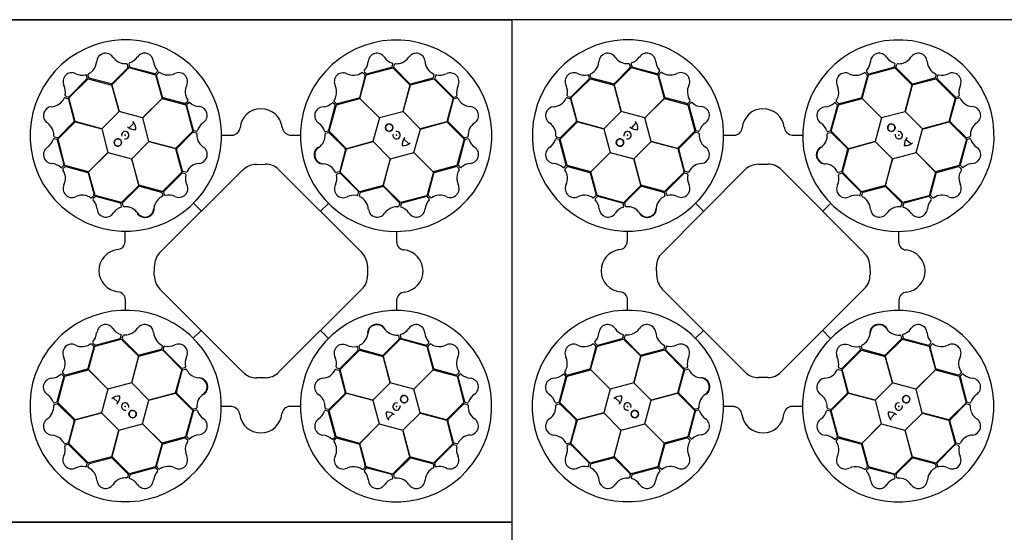
# Model space of a CAD drawing. Units: millimetres. Extents: x 0 to 18302, y 7404 to 17127.
# Drawn here: x 11563 to 12739, y 15765 to 16377 of the extents above; entities that cross this region are included whole.
import ezdxf

# ---------------------------------------------------------------- set-up
doc = ezdxf.new("R2010")
doc.units = ezdxf.units.MM
doc.layers.add('ACO STORM-BRIXX', color=7, linetype='Continuous')

# ---------------------------------------------------------------- blocks, each defined once
blk = doc.blocks.new('StormBrixx Horizontal')
at = {"layer": 'ACO STORM-BRIXX', "ltscale": 0.005}
for p, q in [((0, 600), (0, 0)), ((0, 600), (600, 600)), ((600, 600), (0, 600)), ((600, 0), (0, 0)), ((1200, 0), (600, 0))]:
    blk.add_line(p, q, dxfattribs=at)
at = {"layer": 'ACO STORM-BRIXX'}
for p, q in [((140.8, 542.3), (121.8, 523.3)), ((121.9, 521.9), (142.6, 542.6)), ((140.2, 546.5), (141.1, 543.2)), ((142.2, 546.8), (143, 543.8)), ((142.6, 542.6), (174.1, 533.9)), ((143.7, 543.1), (173.1, 535.3)), ((425.7, 534), (457.3, 542.2)), ((426.5, 535), (455.8, 542.9)), ((456.5, 543.6), (457.4, 546.6)), ((457.3, 542.2), (477.9, 521.6)), ((458.6, 543.1), (459.4, 546.4)), ((477.8, 523.2), (458.8, 542.1)), ((70.5, 506.3), (93.7, 529.3)), ((70.7, 507.7), (92.1, 529.1)), ((92.4, 530.1), (91.6, 533.2)), ((94.2, 530.5), (93.3, 533.8)), ((93.7, 529.3), (121.9, 521.7)), ((120.9, 523), (94.9, 529.8)), ((174, 535.6), (176.3, 537.8)), ((174.1, 533.9), (181.7, 505.7)), ((182.3, 507.2), (175.3, 533.1)), ((175.5, 534.1), (177.9, 536.5)), ((424.4, 532.9), (417.4, 507)), ((418, 505.7), (425.7, 534)), ((421.7, 536.3), (424.1, 533.9)), ((423.3, 537.5), (425.6, 535.3)), ((478, 521.8), (506.3, 529.2)), ((504.8, 529.8), (478.8, 522.9)), ((506.4, 533.8), (505.5, 530.5)), ((506.3, 529.2), (529.3, 506)), ((508.2, 533), (507.4, 530)), ((130.5, 490.2), (121.9, 521.9)), ((121.9, 521.7), (130.4, 490.1)), ((477.9, 521.6), (469.5, 489.9)), ((469.6, 490), (478, 521.8)), ((507.7, 529), (529.2, 507.6)), ((65.9, 506.4), (69.2, 505.5)), ((66.7, 508.2), (69.7, 507.4)), ((77.9, 478), (70.5, 506.3)), ((181.7, 505.7), (158.5, 482.5)), ((158.7, 482.5), (181.9, 505.8)), ((181.9, 505.8), (210.1, 498.1)), ((209, 499.6), (183.1, 506.5)), ((416.7, 506.2), (390.8, 499.2)), ((441.3, 482.5), (418, 505.7)), ((529.3, 506), (521.7, 477.8)), ((530.1, 507.3), (533.2, 508.1)), ((530.5, 505.5), (533.8, 506.4)), ((69.9, 504.7), (76.8, 478.8)), ((212.4, 502.2), (210, 499.8)), ((210.1, 498.1), (218.4, 466.6)), ((211.1, 497.4), (219.1, 468.1)), ((213.6, 500.6), (211.4, 498.4)), ((380.8, 467.7), (388.6, 497)), ((381.3, 466.5), (389.9, 498)), ((388.3, 498), (386.1, 500.2)), ((389.8, 499.5), (387.3, 501.9)), ((389.9, 498), (418.1, 505.6)), ((418.1, 505.6), (441.3, 482.4)), ((523, 478.8), (529.8, 504.8)), ((130.4, 490.1), (109.7, 469.6)), ((158.5, 482.5), (130.5, 490.2)), ((166.1, 454.4), (158.7, 482.5)), ((441.3, 482.4), (433.6, 454.3)), ((469.5, 489.9), (441.3, 482.5)), ((490.1, 469.3), (469.6, 490)), ((57.5, 457.2), (78.1, 477.9)), ((76.5, 477.8), (57.6, 458.8)), ((109.7, 469.6), (77.9, 478)), ((78.1, 477.9), (109.8, 469.4)), ((142.5, 470.4), (148.3, 476.5)), ((521.7, 477.8), (490.1, 469.3)), ((490.2, 469.2), (521.9, 477.8)), ((521.9, 477.8), (542.6, 457)), ((542.3, 458.9), (523.3, 477.9)), ((56.6, 458.5), (53.3, 459.4)), ((109.8, 469.4), (117.2, 441.3)), ((218.4, 466.6), (197.8, 445.9)), ((199.3, 446.1), (218.3, 465.1)), ((219.3, 465.4), (222.6, 464.5)), ((219.8, 467.4), (222.8, 466.6)), ((253, 461.7), (265.2, 461.7)), ((334.7, 461.9), (346.8, 461.9)), ((377, 466.2), (380, 467)), ((377.3, 464.2), (380.6, 465)), ((401.9, 445.7), (381.3, 466.5)), ((381.6, 464.8), (400.5, 445.8)), ((482.5, 441.2), (490.2, 469.2)), ((546.6, 459.5), (543.2, 458.6)), ((56.1, 456.5), (53.1, 457.4)), ((64.7, 426.5), (56.8, 455.8)), ((65.7, 425.7), (57.5, 457.2)), ((145.5, 433.7), (166.1, 454.2)), ((197.8, 445.9), (166.1, 454.4)), ((166.1, 454.2), (197.9, 445.8)), ((433.6, 454.3), (401.9, 445.7)), ((402.1, 445.7), (433.7, 454.2)), ((433.7, 454.2), (454.2, 433.6)), ((470.5, 457.2), (476.5, 451.4)), ((542.6, 457), (533.9, 425.6)), ((543.1, 456), (535.3, 426.6)), ((546.8, 457.5), (543.8, 456.7)), ((117.2, 441.3), (94, 418)), ((94.1, 418.1), (117.3, 441.3)), ((117.3, 441.3), (145.4, 433.6)), ((197.9, 445.8), (205.4, 417.5)), ((206, 419.2), (199.1, 445.1)), ((400.8, 444.8), (393.9, 418.8)), ((394.5, 417.5), (402.1, 445.7)), ((454.4, 433.6), (482.5, 441)), ((505.7, 418), (482.5, 441.2)), ((482.5, 441), (505.8, 417.8)), ((62.2, 423.3), (64.4, 425.5)), ((63.4, 421.7), (65.8, 424.1)), ((94, 418), (65.7, 425.7)), ((66.8, 424.4), (92.7, 417.4)), ((145.4, 433.6), (154, 401.9)), ((154, 402.1), (145.5, 433.7)), ((294.8, 427.4), (304.8, 427.5)), ((454.2, 433.6), (445.8, 401.8)), ((445.9, 401.9), (454.4, 433.6)), ((533.9, 425.6), (505.7, 418)), ((507.2, 417.4), (533.1, 424.4)), ((534.1, 424.2), (536.5, 421.8)), ((535.6, 425.7), (537.8, 423.4)), ((93.5, 416.7), (100.5, 390.8)), ((101.7, 389.9), (94.1, 418.1)), ((179.2, 321.8), (278.5, 420.6)), ((205.4, 417.5), (182.2, 394.5)), ((205.3, 416.2), (183.8, 394.7)), ((209.3, 415.7), (206.2, 416.5)), ((210.1, 417.6), (206.8, 418.4)), ((321.3, 420.7), (420.6, 321.6)), ((393.2, 418.1), (389.9, 417.2)), ((393.8, 416.1), (390.7, 415.3)), ((417.5, 394.3), (394.5, 417.5)), ((416.2, 394.4), (394.7, 415.9)), ((505.8, 417.8), (498.1, 389.6)), ((499.6, 390.7), (506.5, 416.6)), ((154, 401.9), (133.2, 381.2)), ((134.9, 381.5), (153.9, 400.5)), ((182.2, 394.5), (154, 402.1)), ((154.9, 400.8), (180.9, 393.9)), ((445.8, 401.8), (417.5, 394.3)), ((419.2, 393.7), (445.1, 400.6)), ((466.6, 381.3), (445.9, 401.9)), ((446.1, 400.4), (465.1, 381.4)), ((100.2, 389.8), (97.8, 387.3)), ((101.7, 388.3), (99.5, 386.1)), ((133.2, 381.2), (101.7, 389.9)), ((132, 380.8), (102.7, 388.6)), ((181.6, 393.2), (182.5, 389.9)), ((183.6, 393.8), (184.4, 390.7)), ((415.7, 390.4), (416.5, 393.5)), ((417.6, 389.6), (418.5, 392.9)), ((498.1, 389.6), (466.6, 381.3)), ((497.4, 388.6), (468.1, 380.6)), ((500.6, 386.1), (498.4, 388.3)), ((502.2, 387.3), (499.8, 389.7)), ((133.5, 377), (132.7, 380)), ((135.5, 377.3), (134.7, 380.6)), ((219.3, 380.5), (228.7, 371.1)), ((223, 384.5), (223.3, 384.7)), ((380.6, 380.4), (371.1, 371)), ((384.5, 376.7), (384.8, 376.4)), ((465.4, 380.4), (464.5, 377.1)), ((467.4, 379.9), (466.6, 376.9)), ((137.8, 334.7), (137.8, 346.8)), ((461.7, 346.7), (461.7, 334.5)), ((172.5, 294.3), (172.5, 305.3)), ((427.3, 305.5), (427.1, 294.2)), ((278.6, 179.1), (179.3, 278.1)), ((420.9, 278.4), (321.6, 179.4)), ((138, 253), (138, 265.2)), ((461.9, 265), (461.9, 252.9)), ((219.2, 219.3), (228.6, 228.7)), ((380.4, 219.1), (371, 228.6)), ((97.5, 212.4), (99.9, 209.9)), ((99.1, 213.6), (101.3, 211.4)), ((101.6, 210.1), (133.1, 218.4)), ((102.3, 211.1), (131.6, 219)), ((132.3, 219.8), (133.1, 222.8)), ((133.1, 218.4), (153.8, 197.8)), ((134.3, 219.2), (135.2, 222.6)), ((153.6, 199.3), (134.6, 218.3)), ((215.2, 223), (214.9, 223.3)), ((376.7, 215.2), (376.4, 214.9)), ((445.7, 197.8), (466.5, 218.4)), ((464.8, 218.1), (445.8, 199.2)), ((464.2, 222.4), (465, 219.1)), ((466.2, 222.7), (467, 219.6)), ((466.5, 218.4), (498, 209.8)), ((467.7, 218.9), (497, 211.1)), ((498, 211.4), (500.2, 213.6)), ((499.5, 209.9), (501.9, 212.4)), ((100.1, 209), (93.2, 183.1)), ((93.9, 181.9), (101.6, 210.1)), ((153.9, 197.9), (182.2, 205.4)), ((180.5, 206), (154.6, 199.1)), ((182.1, 210.1), (181.2, 206.7)), ((182.2, 205.4), (205.2, 182.2)), ((184, 209.3), (183.2, 206.2)), ((183.5, 205.2), (205, 183.8)), ((394.3, 182.2), (417.5, 205.1)), ((394.5, 183.5), (415.9, 205)), ((416.1, 205.9), (415.3, 209)), ((418.1, 206.5), (417.2, 209.8)), ((417.5, 205.1), (445.7, 197.6)), ((444.8, 198.9), (418.9, 205.8)), ((498, 209.8), (505.6, 181.6)), ((506.2, 183), (499.2, 208.9)), ((153.8, 197.8), (145.3, 166.1)), ((145.5, 166.1), (153.9, 197.9)), ((454.3, 166.1), (445.7, 197.8)), ((445.7, 197.6), (454.2, 166)), ((65.6, 175.5), (63.2, 177.9)), ((65.8, 174.1), (94, 181.7)), ((92.5, 182.3), (66.6, 175.3)), ((117.2, 158.7), (93.9, 181.9)), ((94, 181.7), (117.2, 158.5)), ((205.2, 182.2), (197.6, 154)), ((198.9, 154.9), (205.8, 180.8)), ((205.9, 183.6), (209, 184.4)), ((206.5, 181.6), (209.8, 182.5)), ((389.6, 182.1), (392.9, 181.2)), ((390.4, 184), (393.5, 183.2)), ((393.7, 180.5), (400.6, 154.6)), ((401.8, 153.9), (394.3, 182.2)), ((505.6, 181.6), (482.4, 158.4)), ((482.5, 158.4), (505.7, 181.7)), ((505.7, 181.7), (534, 174)), ((532.9, 175.3), (507, 182.3)), ((536.3, 178), (533.9, 175.6)), ((537.5, 176.4), (535.3, 174.1)), ((56.6, 143.7), (64.4, 173)), ((57.1, 142.6), (65.8, 174.1)), ((64.1, 174), (61.9, 176.3)), ((145.3, 166.1), (117.2, 158.7)), ((166, 145.5), (145.5, 166.1)), ((305.4, 172.8), (294.7, 172.6)), ((454.2, 166), (433.6, 145.5)), ((482.4, 158.4), (454.3, 166.1)), ((534, 174), (542.2, 142.4)), ((535, 173.2), (542.9, 143.9)), ((117.2, 158.5), (109.5, 130.5)), ((197.6, 154), (166, 145.5)), ((166.1, 145.4), (197.8, 154)), ((197.8, 154), (218.5, 133.2)), ((218.2, 134.9), (199.2, 153.9)), ((381.3, 133.1), (401.9, 153.8)), ((400.4, 153.6), (381.4, 134.6)), ((433.6, 145.5), (401.8, 153.9)), ((401.9, 153.8), (433.6, 145.3)), ((489.9, 130.2), (482.5, 158.4)), ((52.9, 142.2), (55.9, 143)), ((77.8, 121.9), (57.1, 142.6)), ((129.3, 142.5), (123.2, 148.3)), ((158.4, 117.3), (166.1, 145.4)), ((433.6, 145.3), (441, 117.2)), ((542.2, 142.4), (521.6, 121.8)), ((543.1, 141.1), (546.4, 140.3)), ((543.6, 143.2), (546.7, 142.3)), ((53.2, 140.2), (56.5, 141)), ((57.4, 140.8), (76.4, 121.8)), ((109.5, 130.5), (77.8, 121.9)), ((78, 121.9), (109.6, 130.4)), ((109.6, 130.4), (130.1, 109.7)), ((218.5, 133.2), (209.8, 101.7)), ((218.9, 132), (211.1, 102.7)), ((222.4, 135.5), (219.1, 134.7)), ((222.7, 133.5), (219.7, 132.7)), ((265, 137.8), (252.9, 137.8)), ((346.7, 138), (334.5, 138)), ((379.9, 132.3), (376.9, 133.1)), ((380.5, 134.3), (377.1, 135.2)), ((388.6, 102.3), (380.7, 131.6)), ((389.6, 101.6), (381.3, 133.1)), ((469.3, 109.6), (490, 130.1)), ((521.6, 121.8), (489.9, 130.2)), ((490, 130.1), (521.8, 121.7)), ((523.2, 121.9), (542.1, 140.9)), ((76.7, 120.8), (69.9, 94.9)), ((70.4, 93.7), (78, 121.9)), ((457.2, 129.2), (451.4, 123.2)), ((521.8, 121.7), (529.3, 93.4)), ((529.8, 94.9), (522.9, 120.9)), ((130.1, 109.7), (121.7, 77.9)), ((121.8, 78.1), (130.3, 109.8)), ((130.3, 109.8), (158.4, 117.2)), ((181.6, 94.1), (158.4, 117.3)), ((158.4, 117.2), (181.7, 94)), ((441, 117.2), (417.8, 93.9)), ((418, 94), (441.2, 117.2)), ((441.2, 117.2), (469.2, 109.5)), ((469.2, 109.5), (477.8, 77.8)), ((477.8, 78), (469.3, 109.6)), ((69.2, 94.2), (65.9, 93.2)), ((209.8, 101.7), (181.6, 94.1)), ((183, 93.5), (208.9, 100.5)), ((209.9, 100.2), (212.4, 97.8)), ((211.4, 101.7), (213.6, 99.5)), ((386.1, 99.1), (388.3, 101.3)), ((387.3, 97.5), (389.8, 99.9)), ((417.8, 93.9), (389.6, 101.6)), ((390.7, 100.1), (416.6, 93.2)), ((533.8, 93.3), (530.5, 94.2)), ((69.6, 92.4), (66.5, 91.6)), ((93.4, 70.4), (70.4, 93.7)), ((92, 70.7), (70.6, 92.1)), ((181.7, 94), (174, 65.7)), ((175.3, 66.8), (182.3, 92.7)), ((417.4, 92.5), (424.4, 66.6)), ((425.6, 65.8), (418, 94)), ((529.3, 93.4), (506, 70.4)), ((529, 92), (507.6, 70.5)), ((533, 91.5), (530, 92.2)), ((121.7, 77.9), (93.4, 70.4)), ((95, 69.9), (120.9, 76.8)), ((142.5, 57.5), (121.8, 78.1)), ((121.9, 76.5), (140.9, 57.6)), ((477.8, 77.8), (457.1, 57.1)), ((458.9, 57.4), (477.9, 76.4)), ((506, 70.4), (477.8, 78)), ((478.9, 76.7), (504.8, 69.9)), ((91.5, 66.7), (92.3, 69.7)), ((93.3, 65.9), (94.2, 69.2)), ((174, 65.7), (142.5, 57.5)), ((173.2, 64.7), (143.9, 56.8)), ((176.4, 62.2), (174.2, 64.4)), ((178, 63.4), (175.6, 65.8)), ((424.2, 65.6), (421.8, 63.2)), ((425.7, 64.1), (423.4, 61.9)), ((457.1, 57.1), (425.6, 65.8)), ((456, 56.6), (426.6, 64.4)), ((505.5, 69.2), (506.4, 65.9)), ((507.3, 69.6), (508.1, 66.5)), ((141.2, 56.6), (140.3, 53.3)), ((143.2, 56.1), (142.3, 53)), ((457.5, 52.9), (456.7, 55.9)), ((459.5, 53.1), (458.7, 56.5))]:
    blk.add_line(p, q, dxfattribs=at)
for centre in [(453.1, 470.8), (128.9, 453), (470.8, 146.6), (146.7, 128.9)]:
    blk.add_circle(centre, 4.39, dxfattribs=at)
for centre, radius, start, end in [((138.5, 461.4), 114.3, 317.8838, 317.7014), ((461.4, 461.2), 114.3, 227.8838, 227.7014), ((114.3, 549.1), 10.6, 34.7778, 176.8762), ((137.7, 564.9), 17.6, 213.6052, 274.6714), ((137.4, 565.2), 18, 287.7985, 326.3292), ((161.1, 549.3), 10.5, 2.9385, 146.0552), ((438.5, 549.1), 10.5, 32.8095, 175.9262), ((462.4, 565.5), 18.5, 215.1521, 251.8781), ((461.1, 565.8), 18.9, 288.8318, 324.4634), ((485.3, 549), 10.6, 4.6167, 146.715), ((84.9, 551.4), 18.9, 318.993, 354.6245), ((139.1, 546.1), 1.19, 21.727, 87.9563), ((140, 543), 1.09, 317.4202, 12.5453), ((143.5, 546.9), 1.27, 117.7461, 185.024), ((144.3, 544.3), 1.38, 203.7168, 246.8515), ((190, 551.6), 18.5, 185.281, 222.007), ((410, 551.1), 18, 317.6696, 356.2002), ((455.2, 544.2), 1.46, 294.7131, 335.3527), ((456.3, 546.8), 1.12, 349.8489, 67.7683), ((459.7, 542.9), 1.18, 169.7924, 220.5663), ((460.6, 545.9), 1.24, 93.8126, 156.8281), ((461.7, 566.3), 19.2, 266.3216, 286.4521), ((513.4, 550.9), 17.6, 183.444, 244.5103), ((74, 525.8), 10.5, 62.7773, 205.894), ((86.6, 552), 18.5, 245.1198, 281.8458), ((90.5, 532.8), 1.12, 19.8166, 97.7361), ((90.9, 530), 1.46, 324.6809, 5.3204), ((94.5, 534), 1.24, 123.9738, 186.9893), ((85.2, 552.2), 19.2, 296.4828, 316.6133), ((95.3, 530.9), 1.18, 199.9535, 250.7275), ((173.2, 536.7), 1.46, 264.8421, 305.4816), ((176.4, 533.3), 1.18, 139.9213, 190.6952), ((175.4, 538.5), 1.12, 319.9778, 37.8972), ((178.7, 535.5), 1.24, 63.9416, 126.9571), ((189.9, 552.7), 19.2, 236.4506, 256.5811), ((189, 552.6), 18.9, 258.9608, 294.5923), ((201.7, 525.9), 10.6, 334.7456, 116.8439), ((398, 525.6), 10.6, 64.6489, 206.7472), ((410.4, 550.9), 17.6, 243.4762, 304.5425), ((421, 535.4), 1.19, 51.5981, 117.8274), ((424.4, 538.2), 1.27, 147.6172, 214.895), ((423.3, 533.1), 1.09, 347.2913, 42.4163), ((426.4, 536.4), 1.38, 233.5878, 276.7226), ((504.4, 530.9), 1.09, 287.2591, 342.3841), ((505.2, 534), 1.19, 351.5658, 57.7951), ((508.8, 529.8), 1.38, 173.5556, 216.6903), ((509.4, 532.5), 1.27, 87.5849, 154.8628), ((513.3, 551.4), 18, 257.6373, 296.168), ((525.9, 525.7), 10.5, 332.7773, 115.894), ((48.3, 513.3), 18, 347.6373, 26.168), ((120.9, 524.5), 1.51, 267.8244, 307.0753), ((227, 513.6), 17.6, 153.5729, 214.6392), ((371.3, 513), 18.9, 348.8641, 24.4956), ((478.6, 524.4), 1.51, 237.6632, 276.9141), ((552, 513.1), 18.5, 155.1198, 191.8458), ((48.8, 513.4), 17.6, 273.444, 334.5103), ((65.7, 505.2), 1.19, 81.5658, 147.7951), ((67.2, 509.4), 1.27, 177.5849, 244.8628), ((69.9, 508.8), 1.38, 263.5556, 306.6903), ((183.6, 507.9), 1.51, 207.7921, 247.0431), ((371.2, 513.8), 19.2, 326.3538, 346.4844), ((416, 507.6), 1.51, 297.6954, 336.9464), ((530, 508.8), 1.46, 234.6809, 275.3204), ((532.8, 509.2), 1.12, 289.8166, 7.7361), ((534, 505.2), 1.24, 33.9738, 96.9893), ((552.2, 514.5), 19.2, 206.4828, 226.6133), ((50.7, 485.3), 10.6, 94.6167, 236.715), ((68.8, 504.4), 1.09, 17.2591, 72.3841), ((209.2, 500.6), 1.09, 257.388, 312.513), ((212.5, 497.6), 1.38, 143.6846, 186.8193), ((211.5, 503), 1.19, 321.6948, 27.9241), ((214.3, 499.6), 1.27, 57.7139, 124.9917), ((227.1, 514), 18, 227.7663, 266.2969), ((225.2, 485.5), 10.5, 302.9062, 86.0229), ((374.5, 485.1), 10.5, 92.8417, 235.9584), ((372.3, 514), 18.5, 275.1843, 311.9103), ((385.4, 499.4), 1.12, 49.8811, 127.8005), ((388.3, 502.6), 1.24, 153.8448, 216.8604), ((387.1, 497.2), 1.46, 354.7454, 35.3849), ((390.5, 500.4), 1.18, 229.8246, 280.5985), ((530.9, 504.4), 1.18, 109.9535, 160.7275), ((551.4, 514.8), 18.9, 228.993, 264.6245), ((549.1, 485.4), 10.6, 304.7778, 86.8762), ((300.1, 468.1), 25.3, 7.2241, 174.2089), ((33.9, 461), 18.9, 18.8318, 54.4634), ((75.3, 478.6), 1.51, 327.6632, 6.9141), ((149.4, 481), 12.6, 226.453, 274.5643), ((138.8, 469.8), 11.6, 353.1622, 45.4959), ((241.6, 461.5), 18.5, 125.2488, 161.9748), ((265, 471.7), 9.97, 271.446, 354.1388), ((335.4, 472.1), 10.2, 184.8234, 266.5065), ((358.6, 461.4), 18, 17.7018, 56.2325), ((453.1, 470.8), 4.39, 90, 76.6392), ((453.1, 470.8), 4.39, 146.3078, 146.3075), ((524.5, 478.8), 1.51, 177.8244, 217.0753), ((564.9, 462), 17.6, 123.6052, 184.6714), ((33.3, 461.7), 19.2, 356.3216, 16.4521), ((53.8, 460.6), 1.24, 183.8126, 246.8281), ((56.8, 459.7), 1.18, 259.7924, 310.5663), ((137.9, 461.9), 4.39, 256.2164, 194.6477), ((219, 464.2), 1.18, 79.8891, 130.663), ((220.4, 468.7), 1.46, 204.8099, 245.4494), ((222.1, 463.4), 1.24, 3.9093, 66.9249), ((223, 467.7), 1.12, 259.9456, 337.865), ((242.5, 462.3), 19.2, 176.4183, 196.5488), ((358.9, 461.7), 17.6, 303.5084, 4.5747), ((376.9, 467.4), 1.27, 207.6494, 274.9273), ((377.7, 463.1), 1.19, 111.6303, 177.8596), ((379.5, 468.3), 1.38, 293.6201, 336.7548), ((380.8, 464), 1.09, 47.3235, 102.4485), ((461.9, 461.8), 4.39, 166.2164, 104.6477), ((481, 450.3), 12.6, 136.453, 184.5643), ((543, 459.7), 1.09, 227.4202, 282.5453), ((546.1, 460.6), 1.19, 291.727, 357.9563), ((50.6, 438.4), 10.5, 122.8095, 265.9262), ((34.2, 462.4), 18.5, 305.1521, 341.8781), ((52.9, 456.3), 1.12, 79.8489, 157.7683), ((55.5, 455.2), 1.46, 24.7131, 65.3527), ((128.9, 453), 4.39, 180, 166.6392), ((128.9, 453), 4.39, 236.3078, 236.3075), ((242, 462.9), 18.9, 198.9285, 234.5601), ((225.2, 438.7), 10.6, 274.7134, 56.8117), ((374.7, 438.3), 10.6, 124.6811, 266.7795), ((469.8, 460.9), 11.6, 263.1622, 315.4959), ((544.3, 455.4), 1.38, 113.7168, 156.8515), ((546.9, 456.2), 1.27, 27.7461, 95.024), ((565.2, 462.3), 18, 197.7985, 236.3292), ((549.3, 438.6), 10.5, 272.9385, 56.0552), ((200.6, 445.3), 1.51, 147.7599, 187.0109), ((399.3, 444.9), 1.51, 357.7276, 36.9786), ((48.6, 410), 18, 47.6696, 86.2002), ((61.5, 424.4), 1.27, 237.6172, 304.895), ((63.3, 426.4), 1.38, 323.5878, 6.7226), ((66.6, 423.3), 1.09, 77.2913, 132.4163), ((227.2, 410.5), 17.6, 93.5407, 154.607), ((294.1, 406.1), 21.3, 87.8758, 136.923), ((306, 407.1), 20.4, 41.5154, 93.3481), ((372.3, 408.9), 18.9, 48.8963, 84.5278), ((533.3, 423.3), 1.18, 49.9213, 100.6952), ((536.7, 426.5), 1.46, 174.8421, 215.4816), ((538.5, 424.3), 1.12, 229.9778, 307.8972), ((551.6, 409.7), 18.5, 95.281, 132.007), ((64.3, 420.9), 1.19, 141.5981, 207.8274), ((48.8, 410.4), 17.6, 333.4762, 34.5425), ((92.1, 416), 1.51, 27.6954, 66.9464), ((206.1, 415.1), 1.38, 83.6523, 126.787), ((207.1, 419.5), 1.09, 197.3558, 252.4808), ((208.7, 414.5), 1.27, 357.6816, 64.9595), ((227.6, 410.6), 18, 167.7341, 206.2647), ((210.2, 418.7), 1.19, 261.6626, 327.8918), ((371.5, 409.2), 19.2, 26.3861, 46.5166), ((389.7, 418.4), 1.24, 213.8771, 276.8926), ((371.9, 410.3), 18.5, 335.2165, 11.9426), ((391.1, 414.3), 1.12, 109.9134, 187.8328), ((392.8, 419.2), 1.18, 289.8568, 340.6308), ((393.9, 414.7), 1.46, 54.7776, 95.4172), ((507.9, 416), 1.51, 117.7921, 157.0431), ((552.6, 410.7), 18.9, 168.9608, 204.5923), ((552.7, 409.8), 19.2, 146.4506, 166.5811), ((535.6, 421), 1.24, 333.9416, 36.9571), ((74.1, 398), 10.6, 154.6489, 296.7472), ((154.8, 399.3), 1.51, 87.7276, 126.9786), ((202, 398.1), 10.5, 242.874, 25.9907), ((398.1, 397.7), 10.5, 152.874, 295.9907), ((445.3, 399.1), 1.51, 57.7599, 97.0109), ((525.9, 398), 10.6, 244.7456, 26.8439), ((86.7, 371.3), 18.9, 78.8641, 114.4956), ((85.9, 371.2), 19.2, 56.3538, 76.4844), ((99.3, 390.5), 1.18, 319.8246, 10.5985), ((102.5, 387.1), 1.46, 84.7454, 125.3849), ((190.5, 371.5), 19.2, 116.3861, 136.5166), ((180.5, 392.8), 1.18, 19.8568, 70.6308), ((181.3, 389.7), 1.24, 303.8771, 6.8926), ((185, 393.9), 1.46, 144.7776, 185.4172), ((185.4, 391.1), 1.12, 199.9134, 277.8328), ((189.4, 371.9), 18.5, 65.2165, 101.9426), ((410.7, 372.1), 18, 77.7341, 116.2647), ((414.5, 391), 1.27, 267.6816, 334.9595), ((415.1, 393.6), 1.38, 353.6523, 36.787), ((418.7, 389.5), 1.19, 171.6626, 237.8918), ((410.5, 372.5), 17.6, 3.5407, 64.607), ((419.5, 392.6), 1.09, 107.3558, 162.4808), ((497.6, 387.2), 1.38, 53.6846, 96.8193), ((500.6, 390.5), 1.09, 167.388, 222.513), ((513.6, 372.7), 17.6, 63.5729, 124.6392), ((97.1, 388.3), 1.24, 243.8448, 306.8604), ((100.3, 385.4), 1.12, 139.8811, 217.8005), ((85.7, 372.3), 18.5, 5.1843, 41.9103), ((131.4, 379.5), 1.38, 23.6201, 66.7548), ((132.3, 376.9), 1.27, 297.6494, 4.9273), ((135.7, 380.8), 1.09, 137.3235, 192.4485), ((136.6, 377.7), 1.19, 201.6303, 267.8596), ((138, 358.9), 17.6, 33.5084, 94.5747), ((190.8, 372.3), 18.9, 138.8963, 174.5278), ((462.3, 357.2), 19.2, 86.4183, 106.5488), ((463.4, 377.6), 1.24, 273.9093, 336.9249), ((464.2, 380.7), 1.18, 349.8891, 40.663), ((467.7, 376.7), 1.12, 169.9456, 247.865), ((468.7, 379.3), 1.46, 114.8099, 155.4494), ((514, 372.6), 18, 137.7663, 176.2969), ((499.6, 385.4), 1.27, 327.7139, 34.9917), ((503, 388.2), 1.19, 231.6948, 297.9241), ((114.6, 374.5), 10.5, 182.8417, 325.9584), ((138.3, 358.6), 18, 107.7018, 146.2325), ((161.4, 374.7), 10.6, 214.6811, 356.7795), ((438.7, 374.5), 10.6, 184.7134, 326.8117), ((462.9, 357.7), 18.9, 108.9285, 144.5601), ((461.6, 358.1), 18.5, 35.2488, 71.9748), ((485.5, 374.5), 10.5, 212.9062, 356.0229), ((127.6, 335.4), 10.2, 274.8234, 356.5065), ((471.7, 334.7), 9.97, 181.446, 264.1388), ((131.6, 300), 25.3, 97.2241, 264.2089), ((195.4, 305.6), 22.9, 134.918, 180.7591), ((403, 304.8), 24.3, 1.5324, 43.6213), ((468.1, 299.6), 25.3, 277.2241, 84.2089), ((199.4, 296), 27, 183.6137, 221.8447), ((403.9, 294.1), 23.2, 317.344, 0.2425), ((128, 265), 9.97, 1.446, 84.1388), ((472.2, 264.3), 10.2, 94.8234, 176.5065), ((138.3, 138.5), 114.3, 47.8838, 47.7014), ((461.2, 138.3), 114.3, 137.8838, 137.7014), ((114.2, 225.2), 10.5, 32.9062, 176.0229), ((161, 225.2), 10.6, 4.7134, 146.8117), ((438.3, 225), 10.6, 34.6811, 176.7795), ((485.1, 225.2), 10.5, 2.8417, 145.9584), ((85.7, 227.1), 18, 317.7663, 356.2969), ((138.2, 241.6), 18.5, 215.2488, 251.9748), ((132, 223), 1.12, 349.9456, 67.865), ((137.4, 242.5), 19.2, 266.4183, 286.5488), ((136.8, 242), 18.9, 288.9285, 324.5601), ((189.2, 227.2), 17.6, 183.5407, 244.607), ((408.9, 227.4), 18.9, 318.8963, 354.5278), ((461.7, 240.8), 17.6, 213.5084, 274.5747), ((467.4, 222.8), 1.27, 117.6494, 184.9273), ((461.4, 241.1), 18, 287.7018, 326.2325), ((514, 227.4), 18.5, 185.1843, 221.9103), ((73.8, 201.7), 10.6, 64.7456, 206.8439), ((86.1, 227), 17.6, 243.5729, 304.6392), ((96.7, 211.4), 1.19, 51.6948, 117.9241), ((100.1, 214.3), 1.27, 147.7139, 214.9917), ((131, 220.4), 1.46, 294.8099, 335.4494), ((135.5, 219), 1.18, 169.8891, 220.663), ((136.3, 222.1), 1.24, 93.9093, 156.9249), ((201.6, 202), 10.5, 332.874, 115.9907), ((397.7, 201.6), 10.5, 62.874, 205.9907), ((409.2, 228.2), 19.2, 296.3861, 316.5166), ((463.1, 222), 1.19, 21.6303, 87.8596), ((464, 218.9), 1.09, 317.3235, 12.4485), ((468.3, 220.2), 1.38, 203.6201, 246.7548), ((499.4, 214.3), 1.12, 319.8811, 37.8005), ((502.7, 211.4), 1.24, 63.8448, 126.8604), ((513.9, 228.5), 19.2, 236.3538, 256.4844), ((525.6, 201.7), 10.6, 334.6489, 116.7472), ((99.1, 209.2), 1.09, 347.388, 42.513), ((102.1, 212.5), 1.38, 233.6846, 276.8193), ((180.2, 207.1), 1.09, 287.3558, 342.4808), ((181, 210.2), 1.19, 351.6626, 57.8918), ((184.6, 206.1), 1.38, 173.6523, 216.787), ((185.2, 208.7), 1.27, 87.6816, 154.9595), ((189, 227.6), 18, 257.7341, 296.2647), ((410.3, 227.8), 18.5, 245.2165, 281.9426), ((414.3, 208.6), 1.12, 19.9134, 97.8328), ((414.7, 205.8), 1.46, 324.7776, 5.4172), ((418.5, 210), 1.24, 123.8771, 186.8926), ((419.2, 206.9), 1.18, 199.8568, 250.6308), ((497.2, 212.6), 1.46, 264.7454, 305.3849), ((500.4, 209.2), 1.18, 139.8246, 190.5985), ((513, 228.4), 18.9, 258.8641, 294.4956), ((47.1, 189), 18.9, 348.9608, 24.5923), ((154.4, 200.6), 1.51, 237.7599, 277.0109), ((227.8, 189.4), 18.5, 155.2165, 191.9426), ((372.1, 189), 18, 347.7341, 26.2647), ((444.9, 200.4), 1.51, 267.7276, 306.9786), ((551, 189.3), 17.6, 153.4762, 214.5425), ((61.2, 175.4), 1.12, 49.9778, 127.8972), ((64.2, 178.7), 1.24, 153.9416, 216.9571), ((47, 189.8), 19.2, 326.4506, 346.5811), ((91.8, 183.6), 1.51, 297.7921, 337.0431), ((205.8, 185), 1.46, 234.7776, 275.4172), ((206.9, 180.5), 1.18, 109.8568, 160.6308), ((208.6, 185.4), 1.12, 289.9134, 7.8328), ((210, 181.2), 1.24, 33.8771, 96.8926), ((228.2, 190.5), 19.2, 206.3861, 226.5166), ((227.4, 190.8), 18.9, 228.8963, 264.5278), ((293.7, 193.5), 20.9, 223.5468, 272.6306), ((304.9, 196.9), 24.1, 271.0706, 313.745), ((372.5, 189.2), 17.6, 273.5407, 334.607), ((389.5, 181), 1.19, 81.6626, 147.8918), ((391, 185.2), 1.27, 177.6816, 244.9595), ((392.6, 180.2), 1.09, 17.3558, 72.4808), ((393.6, 184.6), 1.38, 263.6523, 306.787), ((507.6, 183.7), 1.51, 207.6954, 246.9464), ((535.4, 178.7), 1.19, 321.5981, 27.8274), ((538.2, 175.3), 1.27, 57.6172, 124.895), ((551.1, 189.7), 18, 227.6696, 266.2002), ((50.4, 161.1), 10.5, 92.9385, 236.0552), ((48.1, 190), 18.5, 275.281, 312.007), ((63, 173.2), 1.46, 354.8421, 35.4816), ((66.4, 176.4), 1.18, 229.9213, 280.6952), ((225, 161.4), 10.6, 304.6811, 86.7795), ((374.5, 161), 10.6, 94.7134, 236.8117), ((533.1, 176.4), 1.09, 257.2913, 312.4163), ((536.4, 173.3), 1.38, 143.5878, 186.7226), ((549.1, 161.2), 10.5, 302.8095, 85.9262), ((200.4, 154.8), 1.51, 177.7276, 216.9786), ((399.1, 154.4), 1.51, 327.7599, 7.0109), ((34.5, 137.3), 18, 17.7985, 56.3292), ((52.8, 143.4), 1.27, 207.7461, 275.024), ((55.4, 144.3), 1.38, 293.7168, 336.8515), ((129.9, 138.8), 11.6, 83.1622, 135.4959), ((118.7, 149.3), 12.6, 316.453, 4.5643), ((137.8, 137.9), 4.39, 346.2164, 284.6477), ((240.8, 138), 17.6, 123.5084, 184.5747), ((357.7, 136.8), 18.9, 18.9285, 54.5601), ((357.2, 137.4), 19.2, 356.4183, 16.5488), ((461.8, 137.8), 4.39, 76.2164, 14.6477), ((470.8, 146.6), 4.39, 0, 346.6392), ((470.8, 146.6), 4.39, 56.3078, 56.3075), ((542.9, 140), 1.18, 79.7924, 130.5663), ((544.2, 144.5), 1.46, 204.7131, 245.3527), ((546.9, 143.4), 1.12, 259.8489, 337.7683), ((565.5, 137.3), 18.5, 125.1521, 161.8781), ((34.8, 137.7), 17.6, 303.6052, 4.6714), ((53.6, 139.1), 1.19, 111.727, 177.9563), ((56.7, 140), 1.09, 47.4202, 102.5453), ((146.7, 128.9), 4.39, 270, 256.6392), ((146.7, 128.9), 4.39, 326.3078, 326.3075), ((218.9, 135.7), 1.09, 227.3235, 282.4485), ((220.2, 131.4), 1.38, 113.6201, 156.7548), ((222, 136.6), 1.19, 291.6303, 357.8596), ((222.8, 132.3), 1.27, 27.6494, 94.9273), ((241.1, 138.3), 18, 197.7018, 236.2325), ((264.3, 127.5), 10.2, 4.8234, 86.5065), ((334.7, 128), 9.97, 91.446, 174.1388), ((358.1, 138.1), 18.5, 305.2488, 341.9748), ((376.7, 132), 1.12, 79.9456, 157.865), ((377.6, 136.3), 1.24, 183.9093, 246.9249), ((379.3, 131), 1.46, 24.8099, 65.4494), ((380.7, 135.5), 1.18, 259.8891, 310.663), ((460.9, 129.9), 11.6, 173.1622, 225.4959), ((450.4, 118.7), 12.6, 46.453, 94.5643), ((545.9, 139.1), 1.24, 3.8126, 66.8281), ((566.4, 138), 19.2, 176.3216, 196.4521), ((565.8, 138.6), 18.9, 198.8318, 234.4634), ((50.6, 114.3), 10.6, 124.7778, 266.8762), ((75.2, 120.9), 1.51, 357.8244, 37.0753), ((225.2, 114.6), 10.5, 272.8417, 55.9584), ((299.6, 131.6), 25.3, 187.2241, 354.2089), ((374.5, 114.2), 10.5, 122.9062, 266.0229), ((524.4, 121.1), 1.51, 147.6632, 186.9141), ((549, 114.4), 10.6, 274.6167, 56.715), ((48.3, 84.9), 18.9, 48.993, 84.6245), ((47.5, 85.2), 19.2, 26.4828, 46.6133), ((68.8, 95.3), 1.18, 289.9535, 340.7275), ((209.2, 99.3), 1.18, 49.8246, 100.5985), ((228.5, 85.8), 19.2, 146.3538, 166.4844), ((212.6, 102.5), 1.46, 174.7454, 215.3849), ((211.4, 97), 1.24, 333.8448, 36.8604), ((214.3, 100.3), 1.12, 229.8811, 307.8005), ((227.4, 85.7), 18.5, 95.1843, 131.9103), ((372.6, 85.7), 18, 47.7663, 86.2969), ((385.4, 100.1), 1.27, 237.7139, 304.9917), ((388.3, 96.7), 1.19, 141.6948, 207.9241), ((372.7, 86.1), 17.6, 333.5729, 34.6392), ((387.2, 102.1), 1.38, 323.6846, 6.8193), ((390.5, 99.1), 1.09, 77.388, 132.513), ((530.9, 95.3), 1.09, 197.2591, 252.3841), ((550.9, 86.3), 17.6, 93.444, 154.5103), ((47.7, 86.6), 18.5, 335.1198, 11.8458), ((65.7, 94.5), 1.24, 213.9738, 276.9893), ((66.9, 90.5), 1.12, 109.8166, 187.7361), ((69.7, 90.9), 1.46, 54.6809, 95.3204), ((183.7, 92.1), 1.51, 117.6954, 156.9464), ((228.4, 86.7), 18.9, 168.8641, 204.4956), ((416.1, 91.8), 1.51, 27.7921, 67.0431), ((529.8, 90.9), 1.38, 83.5556, 126.6903), ((532.5, 90.3), 1.27, 357.5849, 64.8628), ((551.4, 86.4), 18, 167.6373, 206.168), ((534, 94.5), 1.19, 261.5658, 327.7951), ((73.8, 74), 10.5, 152.7773, 295.894), ((90.9, 69.9), 1.38, 353.5556, 36.6903), ((121.1, 75.3), 1.51, 57.6632, 96.9141), ((201.7, 74.1), 10.6, 244.6489, 26.7472), ((398, 73.8), 10.6, 154.7456, 296.8439), ((478.8, 75.2), 1.51, 87.8244, 127.0753), ((525.7, 73.8), 10.5, 242.7773, 25.894), ((86.4, 48.3), 18, 77.6373, 116.168), ((90.3, 67.2), 1.27, 267.5849, 334.8628), ((94.5, 65.7), 1.19, 171.5658, 237.7951), ((86.3, 48.8), 17.6, 3.444, 64.5103), ((95.3, 68.8), 1.09, 107.2591, 162.3841), ((189.7, 48.6), 18, 137.6696, 176.2002), ((173.3, 63.3), 1.38, 53.5878, 96.7226), ((176.4, 66.6), 1.09, 167.2913, 222.4163), ((175.3, 61.5), 1.27, 327.6172, 34.895), ((178.8, 64.3), 1.19, 231.5981, 297.8274), ((189.3, 48.7), 17.6, 63.4762, 124.5425), ((410.7, 47.1), 18.9, 78.9608, 114.5923), ((409.9, 47), 19.2, 56.4506, 76.5811), ((421, 64.1), 1.24, 243.9416, 306.9571), ((424.3, 61.2), 1.12, 139.9778, 217.8972), ((409.7, 48.1), 18.5, 5.281, 42.007), ((423.3, 66.4), 1.18, 319.9213, 10.6952), ((426.5, 63), 1.46, 84.8421, 125.4816), ((514.8, 48.2), 18.9, 138.993, 174.6245), ((514.5, 47.5), 19.2, 116.4828, 136.6133), ((504.4, 68.8), 1.18, 19.9535, 70.7275), ((505.2, 65.7), 1.24, 303.9738, 6.9893), ((508.8, 69.7), 1.46, 144.6809, 185.3204), ((509.2, 66.9), 1.12, 199.8166, 277.7361), ((513.1, 47.7), 18.5, 65.1198, 101.8458), ((114.4, 50.7), 10.6, 184.6167, 326.715), ((138.7, 33.9), 18.9, 108.8318, 144.4634), ((138, 33.3), 19.2, 86.3216, 106.4521), ((139.1, 53.8), 1.24, 273.8126, 336.8281), ((140, 56.8), 1.18, 349.7924, 40.5663), ((143.4, 52.8), 1.12, 169.8489, 247.7683), ((137.3, 34.2), 18.5, 35.1521, 71.8781), ((144.5, 55.5), 1.46, 114.7131, 155.3527), ((161.3, 50.6), 10.5, 212.8095, 355.9262), ((438.6, 50.4), 10.5, 182.9385, 326.0552), ((462.4, 34.5), 18, 107.7985, 146.3292), ((455.4, 55.4), 1.38, 23.7168, 66.8515), ((456.3, 52.8), 1.27, 297.7461, 5.024), ((459.7, 56.7), 1.09, 137.4202, 192.5453), ((460.6, 53.6), 1.19, 201.727, 267.9563), ((462, 34.8), 17.6, 33.6052, 94.6714), ((485.4, 50.6), 10.6, 214.7778, 356.8762)]:
    blk.add_arc(centre, radius, start, end, dxfattribs=at)
at = {"layer": 'ACO STORM-BRIXX', "color": 8, "linetype": 'Continuous', "lineweight": 0}
for points in [[(368.2, 447.6), (367.3, 446.9), (366.4, 446.2), (365.6, 445), (365.4, 444.8), (365.1, 444.3), (364.9, 444.1), (364.5, 443.3), (364.3, 442.8), (363.8, 441.7), (363.7, 441.2), (363.5, 440), (363.4, 439.5), (363.3, 438.6), (363.3, 438.3), (363.4, 437.7), (363.4, 437.5), (363.5, 436.6), (363.6, 436), (363.8, 435.2), (363.9, 434.9), (364.1, 434.4), (364.2, 434.1), (364.5, 433.3), (364.8, 432.8), (365.4, 431.8), (365.8, 431.4), (366.5, 430.5), (367, 430.1), (367.8, 429.4), (368.3, 429), (369.1, 428.6), (369.3, 428.5), (369.8, 428.2), (370.1, 428.1), (370.9, 427.8), (371.4, 427.6), (372.5, 427.3), (373.1, 427.2), (373.7, 427.2)], [(152.1, 368.2), (152.8, 367.3), (153.5, 366.4), (154.7, 365.5), (154.9, 365.4), (155.4, 365.1), (155.6, 364.9), (156.4, 364.5), (156.9, 364.2), (158, 363.8), (158.5, 363.7), (159.7, 363.4), (160.2, 363.4), (161.1, 363.3), (161.4, 363.3), (162, 363.3), (162.2, 363.4), (163.1, 363.5), (163.7, 363.6), (164.5, 363.8), (164.8, 363.9), (165.3, 364.1), (165.6, 364.2), (166.4, 364.5), (166.9, 364.8), (167.9, 365.4), (168.3, 365.8), (169.2, 366.5), (169.6, 366.9), (170.3, 367.8), (170.7, 368.3), (171.1, 369), (171.2, 369.3), (171.5, 369.8), (171.6, 370.1), (171.9, 370.9), (172.1, 371.4), (172.4, 372.5), (172.5, 373.1), (172.5, 373.7)], [(447.6, 231.5), (446.9, 232.4), (446.2, 233.3), (445, 234.1), (444.8, 234.3), (444.3, 234.6), (444.1, 234.8), (443.3, 235.2), (442.8, 235.4), (441.7, 235.8), (441.2, 236), (440.1, 236.2), (439.5, 236.3), (438.6, 236.4), (438.3, 236.4), (437.8, 236.3), (437.5, 236.3), (436.6, 236.2), (436, 236.1), (435.2, 235.9), (434.9, 235.8), (434.4, 235.6), (434.1, 235.5), (433.3, 235.2), (432.8, 234.9), (431.8, 234.3), (431.4, 233.9), (430.5, 233.2), (430.1, 232.7), (429.4, 231.9), (429.1, 231.4), (428.6, 230.6), (428.5, 230.4), (428.2, 229.9), (428.1, 229.6), (427.8, 228.8), (427.6, 228.3), (427.3, 227.2), (427.3, 226.6), (427.2, 226)], [(231.5, 152.1), (232.4, 152.7), (233.3, 153.5), (234.2, 154.7), (234.3, 154.9), (234.6, 155.4), (234.8, 155.6), (235.2, 156.4), (235.5, 156.9), (235.9, 158), (236, 158.5), (236.3, 159.6), (236.3, 160.2), (236.4, 161.1), (236.4, 161.4), (236.4, 161.9), (236.3, 162.2), (236.2, 163.1), (236.1, 163.7), (235.9, 164.5), (235.8, 164.8), (235.6, 165.3), (235.5, 165.6), (235.2, 166.4), (234.9, 166.9), (234.3, 167.9), (233.9, 168.3), (233.2, 169.2), (232.8, 169.6), (231.9, 170.3), (231.4, 170.6), (230.7, 171.1), (230.4, 171.2), (229.9, 171.5), (229.6, 171.6), (228.8, 171.9), (228.3, 172.1), (227.2, 172.4), (226.6, 172.4), (226, 172.5)]]:
    blk.add_open_spline(points, degree=3, knots=[0, 0, 0, 0, 0.125, 0.125, 0.15625, 0.15625, 0.1875, 0.1875, 0.25, 0.25, 0.3125, 0.3125, 0.375, 0.375, 0.40625, 0.40625, 0.4375, 0.4375, 0.5, 0.5, 0.53125, 0.53125, 0.5625, 0.5625, 0.625, 0.625, 0.6875, 0.6875, 0.75, 0.75, 0.8125, 0.8125, 0.84375, 0.84375, 0.875, 0.875, 0.9375, 0.9375, 1, 1, 1, 1], dxfattribs=at)
at = {"layer": 'ACO STORM-BRIXX'}
for p in [(137.9, 461.9), (461.9, 461.8), (137.8, 137.9), (461.8, 137.8)]:
    blk.add_point(p, dxfattribs=at)

msp = doc.modelspace()

# ---------------------------------------------------------------- block references
at = {"layer": 'ACO STORM-BRIXX'}
msp.add_blockref('StormBrixx Horizontal', (11550.8, 16377.3), dxfattribs=at)
for p, rotation in [((12150.8, 16377.3), 180), ((12150.8, 16377.3), 270), ((12150.8, 15777.3), 180)]:
    msp.add_blockref('StormBrixx Horizontal', p, dxfattribs=dict(at, rotation=rotation))

doc.saveas('drawing.dxf')
